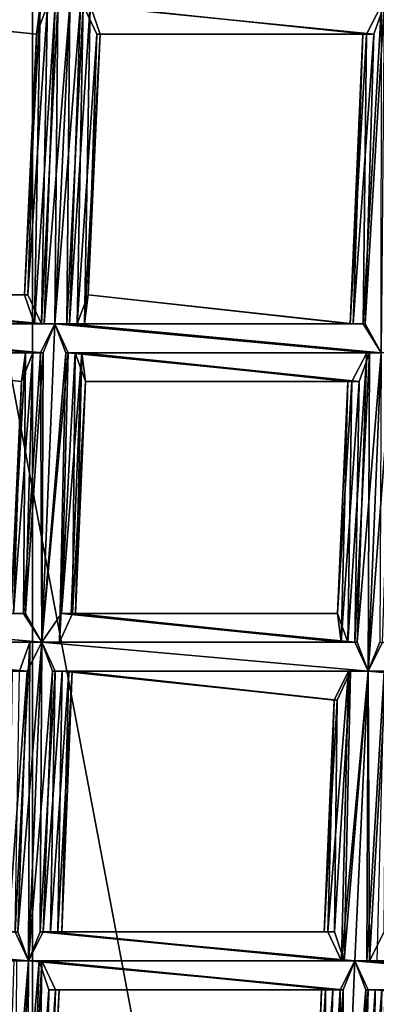
# Model space of a CAD drawing. Extents: x -86 to 86, y 10825 to 11091.
# Drawn here: x 3 to 5, y 11078 to 11082 of the extents above; entities that cross this region are included whole.
import ezdxf

# ---------------------------------------------------------------- set-up
doc = ezdxf.new("R2010")
doc.units = 0
doc.header["$MEASUREMENT"] = 0

msp = doc.modelspace()

# ---------------------------------------------------------------- linework, layer by layer
for points in [[(-1.1289, 11067.799805, 150.011993), (-1.1289, 11089.299805, 150.011993), (3.3374, 11068.299805, 150.011993)], [(-1.1289, 11089.299805, 150.011993), (3.3374, 11088.799805, 150.011993), (3.3374, 11068.299805, 150.011993)], [(-1.1289, 11089.299805, 150.511993), (-1.1289, 11067.799805, 150.511993), (3.3374, 11088.799805, 150.511993)], [(-1.1289, 11067.799805, 150.511993), (3.3374, 11068.299805, 150.511993), (3.3374, 11088.799805, 150.511993)], [(3.3374, 11088.799805, 150.011993), (7.2266, 11086.599609, 150.011993), (3.3374, 11068.299805, 150.011993)], [(3.3374, 11088.799805, 150.511993), (7.2266, 11070.5, 150.511993), (7.2266, 11086.599609, 150.511993)], [(3.3374, 11068.299805, 150.511993), (7.2266, 11070.5, 150.511993), (3.3374, 11088.799805, 150.511993)], [(-9.045, 11086.5, 150.511993), (8.4112, 11087.099609, 150.511993), (-0.0004, 11066.599609, 150.511993)], [(8.4112, 11087.099609, 150.511993), (11.1123, 11083.099609, 150.511993), (-0.0004, 11066.599609, 150.511993)], [(3.3374, 11068.299805, 150.011993), (7.2266, 11086.599609, 150.011993), (7.2266, 11070.5, 150.011993)], [(2.6421, 11083.700195, 201.779999), (1.6543, 11076.799805, 211.362), (4.0233, 11076.400391, 210.970001)], [(7.0616, 11082, 200.785995), (2.6421, 11083.700195, 201.779999), (4.0233, 11076.400391, 210.970001)], [(11.1123, 11083.099609, 150.511993), (4.7547, 11067.599609, 150.511993), (-0.0004, 11066.599609, 150.511993)], [(7.0616, 11082, 200.785995), (4.0233, 11076.400391, 210.970001), (6.2266, 11075.700195, 210.207001)], [(3.3511, 11081.599609, 132.173996), (2.3805, 11081.700195, 132.218994), (2.3684, 11081.700195, 132.139999)], [(3.3899, 11081.700195, 132.110992), (3.3511, 11081.599609, 132.173996), (2.3684, 11081.700195, 132.139999)], [(3.3511, 11081.599609, 132.173996), (3.3644, 11081.700195, 132.253006), (2.3805, 11081.700195, 132.218994)], [(3.3095, 11080.700195, 132.212006), (3.3644, 11081.700195, 132.253006), (3.3511, 11081.599609, 132.173996)], [(3.3095, 11080.700195, 132.212006), (3.345, 11080.599609, 132.274994), (3.3644, 11081.700195, 132.253006)], [(3.3217, 11080.700195, 132.134003), (3.3511, 11081.599609, 132.173996), (3.3899, 11081.700195, 132.110992)], [(3.3691, 11080.599609, 132.087997), (3.3217, 11080.700195, 132.134003), (3.3899, 11081.700195, 132.110992)], [(3.345, 11080.599609, 132.274994), (3.4161, 11081.700195, 132.298996), (3.3644, 11081.700195, 132.253006)], [(3.345, 11080.599609, 132.274994), (3.3779, 11080.599609, 132.294998), (3.4161, 11081.700195, 132.298996)], [(3.3691, 11080.599609, 132.087997), (3.3899, 11081.700195, 132.110992), (3.4257, 11081.700195, 132.091003)], [(3.4153, 11080.599609, 132.076004), (3.3691, 11080.599609, 132.087997), (3.4257, 11081.700195, 132.091003)], [(3.3779, 11080.599609, 132.294998), (3.4663, 11081.700195, 132.309998), (3.4161, 11081.700195, 132.298996)], [(3.3779, 11080.599609, 132.294998), (3.4152, 11080.599609, 132.302002), (3.4663, 11081.700195, 132.309998)], [(3.4152, 11080.599609, 132.302002), (3.5038, 11081.700195, 132.302994), (3.4663, 11081.700195, 132.309998)], [(3.4152, 11080.599609, 132.302002), (3.4654, 11080.599609, 132.292007), (3.5038, 11081.700195, 132.302994)], [(3.4561, 11080.599609, 132.084), (3.4153, 11080.599609, 132.076004), (3.4664, 11081.700195, 132.084)], [(3.4153, 11080.599609, 132.076004), (3.4257, 11081.700195, 132.091003), (3.4664, 11081.700195, 132.084)], [(3.4561, 11080.599609, 132.084), (3.4664, 11081.700195, 132.084), (3.5125, 11081.700195, 132.095001)], [(3.4917, 11080.599609, 132.104004), (3.4561, 11080.599609, 132.084), (3.5125, 11081.700195, 132.095001)], [(3.4654, 11080.599609, 132.292007), (3.5365, 11081.700195, 132.281998), (3.5038, 11081.700195, 132.302994)], [(3.4654, 11080.599609, 132.292007), (3.5171, 11080.599609, 132.246002), (3.5365, 11081.700195, 132.281998)], [(3.4917, 11080.599609, 132.104004), (3.5125, 11081.700195, 132.095001), (3.5599, 11081.599609, 132.139999)], [(4.5187, 11081.599609, 132.110992), (3.5599, 11081.599609, 132.139999), (3.5125, 11081.700195, 132.095001)], [(4.5545, 11081.700195, 132.091003), (4.5187, 11081.599609, 132.110992), (3.5125, 11081.700195, 132.095001)], [(3.5171, 11080.599609, 132.246002), (3.5721, 11081.599609, 132.218994), (3.5365, 11081.700195, 132.281998)], [(4.4932, 11081.599609, 132.253006), (3.5365, 11081.700195, 132.281998), (3.5721, 11081.599609, 132.218994)], [(4.4932, 11081.599609, 132.253006), (4.5449, 11081.700195, 132.298996), (3.5365, 11081.700195, 132.281998)], [(4.4813, 11080.599609, 132.281006), (4.5449, 11081.700195, 132.298996), (4.4932, 11081.599609, 132.253006)], [(4.4813, 11080.599609, 132.281006), (4.544, 11080.5, 132.302002), (4.5449, 11081.700195, 132.298996)], [(4.4879, 11080.599609, 132.093002), (4.5187, 11081.599609, 132.110992), (4.5545, 11081.700195, 132.091003)], [(4.5441, 11080.5, 132.076004), (4.4879, 11080.599609, 132.093002), (4.5545, 11081.700195, 132.091003)], [(3.3217, 11080.700195, 132.134003), (3.3095, 11080.700195, 132.212006), (3.3511, 11081.599609, 132.173996)], [(3.5305, 11080.700195, 132.167999), (3.4917, 11080.599609, 132.104004), (3.5599, 11081.599609, 132.139999)], [(3.5171, 11080.599609, 132.246002), (3.5305, 11080.700195, 132.167999), (3.5721, 11081.599609, 132.218994)], [(3.5305, 11080.700195, 132.167999), (3.5599, 11081.599609, 132.139999), (3.5721, 11081.599609, 132.218994)], [(4.4799, 11081.599609, 132.173996), (3.5721, 11081.599609, 132.218994), (3.5599, 11081.599609, 132.139999)], [(4.5187, 11081.599609, 132.110992), (4.4799, 11081.599609, 132.173996), (3.5599, 11081.599609, 132.139999)], [(4.4799, 11081.599609, 132.173996), (4.4932, 11081.599609, 132.253006), (3.5721, 11081.599609, 132.218994)], [(4.4367, 11080.599609, 132.201004), (4.4932, 11081.599609, 132.253006), (4.4799, 11081.599609, 132.173996)], [(4.4367, 11080.599609, 132.201004), (4.4813, 11080.599609, 132.281006), (4.4932, 11081.599609, 132.253006)], [(4.4464, 11080.599609, 132.141998), (4.4367, 11080.599609, 132.201004), (4.4799, 11081.599609, 132.173996)], [(4.4464, 11080.599609, 132.141998), (4.4799, 11081.599609, 132.173996), (4.5187, 11081.599609, 132.110992)], [(4.4879, 11080.599609, 132.093002), (4.4464, 11080.599609, 132.141998), (4.5187, 11081.599609, 132.110992)], [(3.3779, 11080.599609, 132.294998), (2.2739, 11080.700195, 132.292007), (2.2237, 11080.599609, 132.302002)], [(3.3691, 11080.599609, 132.087997), (2.2646, 11080.599609, 132.084), (2.3002, 11080.700195, 132.104004)], [(3.345, 11080.599609, 132.274994), (2.3256, 11080.700195, 132.246002), (2.2739, 11080.700195, 132.292007)], [(3.3779, 11080.599609, 132.294998), (3.345, 11080.599609, 132.274994), (2.2739, 11080.700195, 132.292007)], [(3.3217, 11080.700195, 132.134003), (2.3002, 11080.700195, 132.104004), (2.3389, 11080.700195, 132.167999)], [(3.3217, 11080.700195, 132.134003), (3.3691, 11080.599609, 132.087997), (2.3002, 11080.700195, 132.104004)], [(3.3095, 11080.700195, 132.212006), (2.3389, 11080.700195, 132.167999), (2.3256, 11080.700195, 132.246002)], [(3.345, 11080.599609, 132.274994), (3.3095, 11080.700195, 132.212006), (2.3256, 11080.700195, 132.246002)], [(3.3095, 11080.700195, 132.212006), (3.3217, 11080.700195, 132.134003), (2.3389, 11080.700195, 132.167999)], [(4.4464, 11080.599609, 132.141998), (3.4917, 11080.599609, 132.104004), (3.5305, 11080.700195, 132.167999)], [(4.4367, 11080.599609, 132.201004), (3.5305, 11080.700195, 132.167999), (3.5171, 11080.599609, 132.246002)], [(4.4367, 11080.599609, 132.201004), (4.4464, 11080.599609, 132.141998), (3.5305, 11080.700195, 132.167999)], [(3.4152, 11080.599609, 132.302002), (2.2237, 11080.599609, 132.302002), (2.2612, 11080.599609, 132.294998)], [(3.3746, 11080.5, 132.082993), (2.2698, 11080.599609, 132.087006), (2.2237, 11080.599609, 132.076004)], [(3.4153, 11080.599609, 132.076004), (2.2237, 11080.599609, 132.076004), (2.2646, 11080.599609, 132.084)], [(3.4153, 11080.599609, 132.076004), (3.3746, 11080.5, 132.082993), (2.2237, 11080.599609, 132.076004)], [(3.4152, 11080.599609, 132.302002), (3.3779, 11080.599609, 132.294998), (2.2237, 11080.599609, 132.302002)], [(3.365, 11080.5, 132.291), (2.2612, 11080.599609, 132.294998), (2.2939, 11080.5, 132.274002)], [(3.365, 11080.5, 132.291), (3.4152, 11080.599609, 132.302002), (2.2612, 11080.599609, 132.294998)], [(3.3691, 11080.599609, 132.087997), (3.4153, 11080.599609, 132.076004), (2.2646, 11080.599609, 132.084)], [(3.3388, 11080.5, 132.102997), (2.3173, 11080.5, 132.132004), (2.2698, 11080.599609, 132.087006)], [(3.3746, 11080.5, 132.082993), (3.3388, 11080.5, 132.102997), (2.2698, 11080.599609, 132.087006)], [(3.3695, 11079.5, 132.294998), (3.4152, 11080.599609, 132.302002), (3.365, 11080.5, 132.291)], [(3.3695, 11079.5, 132.069), (3.4153, 11080.599609, 132.076004), (3.4614, 11080.5, 132.087006)], [(3.3695, 11079.5, 132.294998), (3.4527, 11080.5, 132.294998), (3.4152, 11080.599609, 132.302002)], [(3.3695, 11079.5, 132.069), (3.3746, 11080.5, 132.082993), (3.4153, 11080.599609, 132.076004)], [(4.544, 11080.5, 132.302002), (3.4654, 11080.599609, 132.292007), (3.4152, 11080.599609, 132.302002)], [(4.544, 11080.5, 132.302002), (3.4152, 11080.599609, 132.302002), (3.4527, 11080.5, 132.294998)], [(4.5441, 11080.5, 132.076004), (3.4153, 11080.599609, 132.076004), (3.4561, 11080.599609, 132.084)], [(4.5034, 11080.5, 132.082993), (3.4614, 11080.5, 132.087006), (3.4153, 11080.599609, 132.076004)], [(4.5441, 11080.5, 132.076004), (4.5034, 11080.5, 132.082993), (3.4153, 11080.599609, 132.076004)], [(4.4879, 11080.599609, 132.093002), (3.4561, 11080.599609, 132.084), (3.4917, 11080.599609, 132.104004)], [(4.4879, 11080.599609, 132.093002), (4.5441, 11080.5, 132.076004), (3.4561, 11080.599609, 132.084)], [(4.4813, 11080.599609, 132.281006), (3.5171, 11080.599609, 132.246002), (3.4654, 11080.599609, 132.292007)], [(4.544, 11080.5, 132.302002), (4.4813, 11080.599609, 132.281006), (3.4654, 11080.599609, 132.292007)], [(4.4464, 11080.599609, 132.141998), (4.4879, 11080.599609, 132.093002), (3.4917, 11080.599609, 132.104004)], [(4.4813, 11080.599609, 132.281006), (4.4367, 11080.599609, 132.201004), (3.5171, 11080.599609, 132.246002)], [(3.3133, 11080.5, 132.244995), (2.2939, 11080.5, 132.274002), (2.3294, 11080.5, 132.210999)], [(3.3133, 11080.5, 132.244995), (3.365, 11080.5, 132.291), (2.2939, 11080.5, 132.274002)], [(3.3, 11080.400391, 132.166), (2.3294, 11080.5, 132.210999), (2.3173, 11080.5, 132.132004)], [(3.3388, 11080.5, 132.102997), (3.3, 11080.400391, 132.166), (2.3173, 11080.5, 132.132004)], [(3.3, 11080.400391, 132.166), (3.3133, 11080.5, 132.244995), (2.3294, 11080.5, 132.210999)], [(3.2621, 11079.599609, 132.194), (3.3133, 11080.5, 132.244995), (3.3, 11080.400391, 132.166)], [(3.2621, 11079.599609, 132.194), (3.3068, 11079.599609, 132.274002), (3.3133, 11080.5, 132.244995)], [(3.2719, 11079.599609, 132.134995), (3.3, 11080.400391, 132.166), (3.3388, 11080.5, 132.102997)], [(3.3134, 11079.599609, 132.085999), (3.2719, 11079.599609, 132.134995), (3.3388, 11080.5, 132.102997)], [(3.3068, 11079.599609, 132.274002), (3.365, 11080.5, 132.291), (3.3133, 11080.5, 132.244995)], [(3.3068, 11079.599609, 132.274002), (3.3695, 11079.5, 132.294998), (3.365, 11080.5, 132.291)], [(3.3134, 11079.599609, 132.085999), (3.3388, 11080.5, 132.102997), (3.3746, 11080.5, 132.082993)], [(3.3695, 11079.5, 132.069), (3.3134, 11079.599609, 132.085999), (3.3746, 11080.5, 132.082993)], [(3.4378, 11079.599609, 132.091003), (3.3695, 11079.5, 132.069), (3.4614, 11080.5, 132.087006)], [(3.3695, 11079.5, 132.294998), (3.4306, 11079.5, 132.279007), (3.4527, 11080.5, 132.294998)], [(3.4306, 11079.5, 132.279007), (3.4854, 11080.5, 132.274002), (3.4527, 11080.5, 132.294998)], [(3.4306, 11079.5, 132.279007), (3.4759, 11079.599609, 132.231003), (3.4854, 11080.5, 132.274002)], [(3.4378, 11079.599609, 132.091003), (3.4614, 11080.5, 132.087006), (3.5088, 11080.5, 132.132004)], [(3.4713, 11079.599609, 132.126007), (3.4378, 11079.599609, 132.091003), (3.5088, 11080.5, 132.132004)], [(4.4938, 11080.5, 132.291), (3.4527, 11080.5, 132.294998), (3.4854, 11080.5, 132.274002)], [(4.4938, 11080.5, 132.291), (4.544, 11080.5, 132.302002), (3.4527, 11080.5, 132.294998)], [(4.4676, 11080.400391, 132.102997), (3.5088, 11080.5, 132.132004), (3.4614, 11080.5, 132.087006)], [(4.5034, 11080.5, 132.082993), (4.4676, 11080.400391, 132.102997), (3.4614, 11080.5, 132.087006)], [(3.4865, 11079.599609, 132.171997), (3.4713, 11079.599609, 132.126007), (3.5088, 11080.5, 132.132004)], [(3.4759, 11079.599609, 132.231003), (3.521, 11080.400391, 132.210999), (3.4854, 11080.5, 132.274002)], [(4.4421, 11080.400391, 132.244995), (3.4854, 11080.5, 132.274002), (3.521, 11080.400391, 132.210999)], [(4.4421, 11080.400391, 132.244995), (4.4938, 11080.5, 132.291), (3.4854, 11080.5, 132.274002)], [(3.4865, 11079.599609, 132.171997), (3.5088, 11080.5, 132.132004), (3.521, 11080.400391, 132.210999)], [(4.4288, 11080.400391, 132.166), (3.521, 11080.400391, 132.210999), (3.5088, 11080.5, 132.132004)], [(4.4676, 11080.400391, 132.102997), (4.4288, 11080.400391, 132.166), (3.5088, 11080.5, 132.132004)], [(4.4281, 11079.5, 132.268005), (4.4938, 11080.5, 132.291), (4.4421, 11080.400391, 132.244995)], [(4.4281, 11079.5, 132.268005), (4.461, 11079.5, 132.287994), (4.4938, 11080.5, 132.291)], [(4.4522, 11079.5, 132.080002), (4.4676, 11080.400391, 132.102997), (4.5034, 11080.5, 132.082993)], [(4.4983, 11079.400391, 132.069), (4.4522, 11079.5, 132.080002), (4.5034, 11080.5, 132.082993)], [(4.461, 11079.5, 132.287994), (4.4983, 11079.400391, 132.294998), (4.544, 11080.5, 132.302002)], [(4.461, 11079.5, 132.287994), (4.544, 11080.5, 132.302002), (4.4938, 11080.5, 132.291)], [(4.4983, 11079.400391, 132.069), (4.5034, 11080.5, 132.082993), (4.5441, 11080.5, 132.076004)], [(4.5392, 11079.5, 132.076996), (4.4983, 11079.400391, 132.069), (4.5441, 11080.5, 132.076004)], [(4.4983, 11079.400391, 132.294998), (4.5815, 11080.5, 132.294998), (4.544, 11080.5, 132.302002)], [(4.4983, 11079.400391, 132.294998), (4.5485, 11079.5, 132.283997), (4.5815, 11080.5, 132.294998)], [(3.2719, 11079.599609, 132.134995), (3.2621, 11079.599609, 132.194), (3.3, 11080.400391, 132.166)], [(3.4759, 11079.599609, 132.231003), (3.4865, 11079.599609, 132.171997), (3.521, 11080.400391, 132.210999)], [(4.4288, 11080.400391, 132.166), (4.4421, 11080.400391, 132.244995), (3.521, 11080.400391, 132.210999)], [(4.3926, 11079.599609, 132.205002), (4.4421, 11080.400391, 132.244995), (4.4288, 11080.400391, 132.166)], [(4.3926, 11079.599609, 132.205002), (4.4281, 11079.5, 132.268005), (4.4421, 11080.400391, 132.244995)], [(4.4048, 11079.5, 132.126999), (4.3926, 11079.599609, 132.205002), (4.4288, 11080.400391, 132.166)], [(4.4048, 11079.5, 132.126999), (4.4288, 11080.400391, 132.166), (4.4676, 11080.400391, 132.102997)], [(4.4522, 11079.5, 132.080002), (4.4048, 11079.5, 132.126999), (4.4676, 11080.400391, 132.102997)], [(3.3695, 11079.5, 132.294998), (2.2282, 11079.599609, 132.283997), (2.1779, 11079.5, 132.294998)], [(3.3695, 11079.5, 132.069), (2.178, 11079.5, 132.069), (2.2188, 11079.599609, 132.076996)], [(3.3134, 11079.599609, 132.085999), (2.2188, 11079.599609, 132.076996), (2.2545, 11079.599609, 132.097)], [(3.3134, 11079.599609, 132.085999), (3.3695, 11079.5, 132.069), (2.2188, 11079.599609, 132.076996)], [(3.3068, 11079.599609, 132.274002), (2.2799, 11079.599609, 132.238998), (2.2282, 11079.599609, 132.283997)], [(3.3695, 11079.5, 132.294998), (3.3068, 11079.599609, 132.274002), (2.2282, 11079.599609, 132.283997)], [(3.2719, 11079.599609, 132.134995), (3.3134, 11079.599609, 132.085999), (2.2545, 11079.599609, 132.097)], [(3.3068, 11079.599609, 132.274002), (3.2621, 11079.599609, 132.194), (2.2799, 11079.599609, 132.238998)], [(4.4522, 11079.5, 132.080002), (3.3695, 11079.5, 132.069), (3.4378, 11079.599609, 132.091003)], [(4.4281, 11079.5, 132.268005), (3.4759, 11079.599609, 132.231003), (3.4306, 11079.5, 132.279007)], [(4.4048, 11079.5, 132.126999), (3.4378, 11079.599609, 132.091003), (3.4713, 11079.599609, 132.126007)], [(4.4048, 11079.5, 132.126999), (4.4522, 11079.5, 132.080002), (3.4378, 11079.599609, 132.091003)], [(4.4048, 11079.5, 132.126999), (3.4713, 11079.599609, 132.126007), (3.4865, 11079.599609, 132.171997)], [(4.3926, 11079.599609, 132.205002), (3.4865, 11079.599609, 132.171997), (3.4759, 11079.599609, 132.231003)], [(4.4281, 11079.5, 132.268005), (4.3926, 11079.599609, 132.205002), (3.4759, 11079.599609, 132.231003)], [(4.3926, 11079.599609, 132.205002), (4.4048, 11079.5, 132.126999), (3.4865, 11079.599609, 132.171997)], [(3.3192, 11079.400391, 132.283997), (3.3695, 11079.5, 132.294998), (2.1779, 11079.5, 132.294998)], [(3.3192, 11079.400391, 132.283997), (2.1779, 11079.5, 132.294998), (2.2406, 11079.5, 132.274002)], [(3.3289, 11079.5, 132.076004), (2.2341, 11079.5, 132.085007), (2.178, 11079.5, 132.069)], [(3.3695, 11079.5, 132.069), (3.3289, 11079.5, 132.076004), (2.178, 11079.5, 132.069)], [(3.3289, 11079.5, 132.076004), (3.293, 11079.400391, 132.095993), (2.2341, 11079.5, 132.085007)], [(3.2675, 11079.400391, 132.238007), (3.3192, 11079.400391, 132.283997), (2.2406, 11079.5, 132.274002)], [(3.2777, 11078.5, 132.072998), (3.293, 11079.400391, 132.095993), (3.3289, 11079.5, 132.076004)], [(3.3238, 11078.400391, 132.061996), (3.2777, 11078.5, 132.072998), (3.3289, 11079.5, 132.076004)], [(3.2864, 11078.5, 132.281006), (3.3237, 11078.400391, 132.287994), (3.3695, 11079.5, 132.294998)], [(3.2864, 11078.5, 132.281006), (3.3695, 11079.5, 132.294998), (3.3192, 11079.400391, 132.283997)], [(3.3237, 11078.400391, 132.287994), (3.4069, 11079.400391, 132.287994), (3.3695, 11079.5, 132.294998)], [(3.3238, 11078.400391, 132.061996), (3.3289, 11079.5, 132.076004), (3.3695, 11079.5, 132.069)], [(3.3646, 11078.5, 132.070007), (3.3238, 11078.400391, 132.061996), (3.3695, 11079.5, 132.069)], [(3.3646, 11078.5, 132.070007), (3.3695, 11079.5, 132.069), (3.4156, 11079.400391, 132.080002)], [(4.4522, 11079.5, 132.080002), (4.4983, 11079.400391, 132.069), (3.3695, 11079.5, 132.069)], [(4.461, 11079.5, 132.287994), (3.4306, 11079.5, 132.279007), (3.3695, 11079.5, 132.294998)], [(4.4983, 11079.400391, 132.294998), (3.3695, 11079.5, 132.294998), (3.4069, 11079.400391, 132.287994)], [(4.4983, 11079.400391, 132.294998), (4.461, 11079.5, 132.287994), (3.3695, 11079.5, 132.294998)], [(4.4983, 11079.400391, 132.069), (3.4156, 11079.400391, 132.080002), (3.3695, 11079.5, 132.069)], [(4.461, 11079.5, 132.287994), (4.4281, 11079.5, 132.268005), (3.4306, 11079.5, 132.279007)], [(5.6899, 11079.400391, 132.069), (4.4983, 11079.400391, 132.069), (4.5392, 11079.5, 132.076996)], [(5.6898, 11079.400391, 132.294998), (4.5485, 11079.5, 132.283997), (4.4983, 11079.400391, 132.294998)], [(3.2535, 11078.5, 132.261002), (3.3192, 11079.400391, 132.283997), (3.2675, 11079.400391, 132.238007)], [(3.2535, 11078.5, 132.261002), (3.2864, 11078.5, 132.281006), (3.3192, 11079.400391, 132.283997)], [(3.3237, 11078.400391, 132.287994), (3.374, 11078.5, 132.276993), (3.4069, 11079.400391, 132.287994)], [(3.4003, 11078.5, 132.089996), (3.3646, 11078.5, 132.070007), (3.4156, 11079.400391, 132.080002)], [(3.374, 11078.5, 132.276993), (3.4397, 11079.400391, 132.266998), (3.4069, 11079.400391, 132.287994)], [(3.374, 11078.5, 132.276993), (3.4257, 11078.5, 132.231995), (3.4397, 11079.400391, 132.266998)], [(3.4003, 11078.5, 132.089996), (3.4156, 11079.400391, 132.080002), (3.4631, 11079.400391, 132.125)], [(3.439, 11078.5, 132.153), (3.4003, 11078.5, 132.089996), (3.4631, 11079.400391, 132.125)], [(4.4371, 11079.400391, 132.278), (3.4069, 11079.400391, 132.287994), (3.4397, 11079.400391, 132.266998)], [(4.4371, 11079.400391, 132.278), (4.4983, 11079.400391, 132.294998), (3.4069, 11079.400391, 132.287994)], [(4.43, 11079.400391, 132.089996), (3.4631, 11079.400391, 132.125), (3.4156, 11079.400391, 132.080002)], [(4.4983, 11079.400391, 132.069), (4.43, 11079.400391, 132.089996), (3.4156, 11079.400391, 132.080002)], [(3.4257, 11078.5, 132.231995), (3.4752, 11079.400391, 132.203995), (3.4397, 11079.400391, 132.266998)], [(3.4257, 11078.5, 132.231995), (3.439, 11078.5, 132.153), (3.4752, 11079.400391, 132.203995)], [(3.439, 11078.5, 132.153), (3.4631, 11079.400391, 132.125), (3.4752, 11079.400391, 132.203995)], [(4.3919, 11079.299805, 132.229004), (3.4397, 11079.400391, 132.266998), (3.4752, 11079.400391, 132.203995)], [(4.3919, 11079.299805, 132.229004), (4.4371, 11079.400391, 132.278), (3.4397, 11079.400391, 132.266998)], [(4.3813, 11079.299805, 132.171005), (3.4752, 11079.400391, 132.203995), (3.4631, 11079.400391, 132.125)], [(4.43, 11079.400391, 132.089996), (4.3813, 11079.299805, 132.171005), (3.4631, 11079.400391, 132.125)], [(4.3813, 11079.299805, 132.171005), (4.3919, 11079.299805, 132.229004), (3.4752, 11079.400391, 132.203995)], [(4.359, 11078.5, 132.119003), (4.3813, 11079.299805, 132.171005), (4.43, 11079.400391, 132.089996)], [(4.4065, 11078.400391, 132.072998), (4.359, 11078.5, 132.119003), (4.43, 11079.400391, 132.089996)], [(4.3824, 11078.5, 132.261002), (4.4371, 11079.400391, 132.278), (4.3919, 11079.299805, 132.229004)], [(4.3824, 11078.5, 132.261002), (4.4152, 11078.400391, 132.281006), (4.4371, 11079.400391, 132.278)], [(4.4065, 11078.400391, 132.072998), (4.43, 11079.400391, 132.089996), (4.4983, 11079.400391, 132.069)], [(4.4526, 11078.400391, 132.061996), (4.4065, 11078.400391, 132.072998), (4.4983, 11079.400391, 132.069)], [(4.4152, 11078.400391, 132.281006), (4.4983, 11079.400391, 132.294998), (4.4371, 11079.400391, 132.278)], [(4.4152, 11078.400391, 132.281006), (4.4525, 11078.400391, 132.287994), (4.4983, 11079.400391, 132.294998)], [(4.4525, 11078.400391, 132.287994), (4.5028, 11078.400391, 132.276993), (4.4983, 11079.400391, 132.294998)], [(4.4935, 11078.400391, 132.070007), (4.4526, 11078.400391, 132.061996), (4.4983, 11079.400391, 132.069)], [(4.4935, 11078.400391, 132.070007), (4.4983, 11079.400391, 132.069), (4.5545, 11079.400391, 132.085007)], [(4.5291, 11078.400391, 132.089996), (4.4935, 11078.400391, 132.070007), (4.5545, 11079.400391, 132.085007)], [(5.6396, 11079.299805, 132.283997), (5.6898, 11079.400391, 132.294998), (4.4983, 11079.400391, 132.294998)], [(5.6396, 11079.299805, 132.283997), (4.4983, 11079.400391, 132.294998), (4.561, 11079.400391, 132.274002)], [(5.6492, 11079.400391, 132.076004), (4.5545, 11079.400391, 132.085007), (4.4983, 11079.400391, 132.069)], [(5.6899, 11079.400391, 132.069), (5.6492, 11079.400391, 132.076004), (4.4983, 11079.400391, 132.069)], [(4.5028, 11078.400391, 132.276993), (4.561, 11079.400391, 132.274002), (4.4983, 11079.400391, 132.294998)], [(4.5028, 11078.400391, 132.276993), (4.5545, 11078.5, 132.231995), (4.561, 11079.400391, 132.274002)], [(4.3468, 11078.5, 132.197998), (4.3919, 11079.299805, 132.229004), (4.3813, 11079.299805, 132.171005)], [(4.3468, 11078.5, 132.197998), (4.3824, 11078.5, 132.261002), (4.3919, 11079.299805, 132.229004)], [(4.359, 11078.5, 132.119003), (4.3468, 11078.5, 132.197998), (4.3813, 11079.299805, 132.171005)], [(2.1322, 11078.5, 132.287994), (3.3237, 11078.400391, 132.287994), (3.2864, 11078.5, 132.281006)], [(2.1322, 11078.5, 132.287994), (2.1697, 11078.400391, 132.279999), (3.3237, 11078.400391, 132.287994)], [(2.1323, 11078.5, 132.061996), (3.2777, 11078.5, 132.072998), (3.3238, 11078.400391, 132.061996)], [(2.1323, 11078.5, 132.061996), (3.3238, 11078.400391, 132.061996), (3.2831, 11078.400391, 132.069)], [(3.374, 11078.5, 132.276993), (3.3237, 11078.400391, 132.287994), (4.4152, 11078.400391, 132.281006)], [(3.3238, 11078.400391, 132.061996), (3.3646, 11078.5, 132.070007), (4.4526, 11078.400391, 132.061996)], [(3.3646, 11078.5, 132.070007), (4.4065, 11078.400391, 132.072998), (4.4526, 11078.400391, 132.061996)], [(3.3646, 11078.5, 132.070007), (3.4003, 11078.5, 132.089996), (4.4065, 11078.400391, 132.072998)], [(3.374, 11078.5, 132.276993), (4.4152, 11078.400391, 132.281006), (4.3824, 11078.5, 132.261002)], [(3.4257, 11078.5, 132.231995), (3.374, 11078.5, 132.276993), (4.3824, 11078.5, 132.261002)], [(3.4003, 11078.5, 132.089996), (4.359, 11078.5, 132.119003), (4.4065, 11078.400391, 132.072998)], [(3.4003, 11078.5, 132.089996), (3.439, 11078.5, 132.153), (4.359, 11078.5, 132.119003)], [(3.4257, 11078.5, 132.231995), (4.3824, 11078.5, 132.261002), (4.3468, 11078.5, 132.197998)], [(3.439, 11078.5, 132.153), (3.4257, 11078.5, 132.231995), (4.3468, 11078.5, 132.197998)], [(3.439, 11078.5, 132.153), (4.3468, 11078.5, 132.197998), (4.359, 11078.5, 132.119003)], [(4.5545, 11078.5, 132.231995), (4.5028, 11078.400391, 132.276993), (5.5814, 11078.400391, 132.266998)], [(2.1697, 11078.400391, 132.279999), (3.2735, 11078.400391, 132.276993), (3.3237, 11078.400391, 132.287994)], [(3.2407, 11077.400391, 132.274002), (3.278, 11077.400391, 132.281006), (3.3237, 11078.400391, 132.287994)], [(3.2407, 11077.400391, 132.274002), (3.3237, 11078.400391, 132.287994), (3.2735, 11078.400391, 132.276993)], [(3.278, 11077.400391, 132.054993), (3.2831, 11078.400391, 132.069), (3.3238, 11078.400391, 132.061996)], [(3.3189, 11077.400391, 132.061996), (3.278, 11077.400391, 132.054993), (3.3238, 11078.400391, 132.061996)], [(3.278, 11077.400391, 132.281006), (3.3612, 11078.400391, 132.279999), (3.3237, 11078.400391, 132.287994)], [(3.278, 11077.400391, 132.281006), (3.3282, 11077.400391, 132.270004), (3.3612, 11078.400391, 132.279999)], [(3.3189, 11077.400391, 132.061996), (3.3238, 11078.400391, 132.061996), (3.3699, 11078.400391, 132.072998)], [(3.3545, 11077.400391, 132.082993), (3.3189, 11077.400391, 132.061996), (3.3699, 11078.400391, 132.072998)], [(3.3237, 11078.400391, 132.287994), (4.4525, 11078.400391, 132.287994), (4.4152, 11078.400391, 132.281006)], [(3.3237, 11078.400391, 132.287994), (3.3612, 11078.400391, 132.279999), (4.4525, 11078.400391, 132.287994)], [(3.3238, 11078.400391, 132.061996), (4.4526, 11078.400391, 132.061996), (4.4119, 11078.299805, 132.069)], [(3.3699, 11078.400391, 132.072998), (3.3238, 11078.400391, 132.061996), (4.4119, 11078.299805, 132.069)], [(3.3282, 11077.400391, 132.270004), (3.3939, 11078.299805, 132.259995), (3.3612, 11078.400391, 132.279999)], [(3.3545, 11077.400391, 132.082993), (3.3699, 11078.400391, 132.072998), (3.4173, 11078.299805, 132.117996)], [(3.3612, 11078.400391, 132.279999), (4.4023, 11078.299805, 132.276993), (4.4525, 11078.400391, 132.287994)], [(3.3612, 11078.400391, 132.279999), (3.3939, 11078.299805, 132.259995), (4.4023, 11078.299805, 132.276993)], [(3.3699, 11078.400391, 132.072998), (4.4119, 11078.299805, 132.069), (4.3761, 11078.299805, 132.089005)], [(3.4173, 11078.299805, 132.117996), (3.3699, 11078.400391, 132.072998), (4.3761, 11078.299805, 132.089005)], [(4.4068, 11077.299805, 132.281006), (4.4525, 11078.400391, 132.287994), (4.4023, 11078.299805, 132.276993)], [(4.4068, 11077.299805, 132.281006), (4.49, 11078.299805, 132.279999), (4.4525, 11078.400391, 132.287994)], [(4.4069, 11077.299805, 132.054993), (4.4119, 11078.299805, 132.069), (4.4526, 11078.400391, 132.061996)], [(4.4069, 11077.299805, 132.054993), (4.4526, 11078.400391, 132.061996), (4.4987, 11078.299805, 132.072998)], [(4.4525, 11078.400391, 132.287994), (4.49, 11078.299805, 132.279999), (5.6441, 11078.299805, 132.287994)], [(4.5028, 11078.400391, 132.276993), (4.4525, 11078.400391, 132.287994), (5.6441, 11078.299805, 132.287994)], [(4.4526, 11078.400391, 132.061996), (5.6441, 11078.299805, 132.061996), (5.6035, 11078.299805, 132.069)], [(4.4987, 11078.299805, 132.072998), (4.4526, 11078.400391, 132.061996), (5.6035, 11078.299805, 132.069)], [(4.4526, 11078.400391, 132.061996), (4.4935, 11078.400391, 132.070007), (5.6441, 11078.299805, 132.061996)], [(4.4935, 11078.400391, 132.070007), (5.588, 11078.400391, 132.078995), (5.6441, 11078.299805, 132.061996)], [(4.4935, 11078.400391, 132.070007), (4.5291, 11078.400391, 132.089996), (5.588, 11078.400391, 132.078995)], [(4.5028, 11078.400391, 132.276993), (5.6441, 11078.299805, 132.287994), (5.5814, 11078.400391, 132.266998)], [(3.3282, 11077.400391, 132.270004), (3.3799, 11077.400391, 132.225006), (3.3939, 11078.299805, 132.259995)], [(3.3932, 11077.5, 132.145996), (3.3545, 11077.400391, 132.082993), (3.4173, 11078.299805, 132.117996)], [(3.3799, 11077.400391, 132.225006), (3.4295, 11078.299805, 132.197006), (3.3939, 11078.299805, 132.259995)], [(3.3799, 11077.400391, 132.225006), (3.3932, 11077.5, 132.145996), (3.4295, 11078.299805, 132.197006)], [(3.3932, 11077.5, 132.145996), (3.4173, 11078.299805, 132.117996), (3.4295, 11078.299805, 132.197006)], [(3.3939, 11078.299805, 132.259995), (4.3506, 11078.299805, 132.231003), (4.4023, 11078.299805, 132.276993)], [(3.3939, 11078.299805, 132.259995), (3.4295, 11078.299805, 132.197006), (4.3506, 11078.299805, 132.231003)], [(3.4173, 11078.299805, 132.117996), (4.3761, 11078.299805, 132.089005), (4.3374, 11078.299805, 132.151993)], [(3.4295, 11078.299805, 132.197006), (3.4173, 11078.299805, 132.117996), (4.3374, 11078.299805, 132.151993)], [(3.4295, 11078.299805, 132.197006), (4.3374, 11078.299805, 132.151993), (4.3506, 11078.299805, 132.231003)], [(4.2995, 11077.400391, 132.179001), (4.3506, 11078.299805, 132.231003), (4.3374, 11078.299805, 132.151993)], [(4.2995, 11077.400391, 132.179001), (4.3441, 11077.400391, 132.259995), (4.3506, 11078.299805, 132.231003)], [(4.3092, 11077.400391, 132.121002), (4.2995, 11077.400391, 132.179001), (4.3374, 11078.299805, 132.151993)], [(4.3092, 11077.400391, 132.121002), (4.3374, 11078.299805, 132.151993), (4.3761, 11078.299805, 132.089005)], [(4.3507, 11077.400391, 132.072006), (4.3092, 11077.400391, 132.121002), (4.3761, 11078.299805, 132.089005)], [(4.3441, 11077.400391, 132.259995), (4.4023, 11078.299805, 132.276993), (4.3506, 11078.299805, 132.231003)], [(4.3441, 11077.400391, 132.259995), (4.4068, 11077.299805, 132.281006), (4.4023, 11078.299805, 132.276993)], [(4.3507, 11077.400391, 132.072006), (4.3761, 11078.299805, 132.089005), (4.4119, 11078.299805, 132.069)], [(4.4069, 11077.299805, 132.054993), (4.3507, 11077.400391, 132.072006), (4.4119, 11078.299805, 132.069)], [(4.4068, 11077.299805, 132.281006), (4.468, 11077.400391, 132.264999), (4.49, 11078.299805, 132.279999)], [(4.4752, 11077.400391, 132.076996), (4.4069, 11077.299805, 132.054993), (4.4987, 11078.299805, 132.072998)], [(4.468, 11077.400391, 132.264999), (4.5227, 11078.299805, 132.259995), (4.49, 11078.299805, 132.279999)], [(4.468, 11077.400391, 132.264999), (4.5132, 11077.400391, 132.216003), (4.5227, 11078.299805, 132.259995)], [(4.4752, 11077.400391, 132.076996), (4.4987, 11078.299805, 132.072998), (4.5461, 11078.299805, 132.117996)], [(4.5086, 11077.400391, 132.112), (4.4752, 11077.400391, 132.076996), (4.5461, 11078.299805, 132.117996)], [(4.49, 11078.299805, 132.279999), (5.5938, 11078.299805, 132.276993), (5.6441, 11078.299805, 132.287994)], [(4.49, 11078.299805, 132.279999), (4.5227, 11078.299805, 132.259995), (5.5938, 11078.299805, 132.276993)], [(4.4987, 11078.299805, 132.072998), (5.6035, 11078.299805, 132.069), (5.5676, 11078.299805, 132.089005)], [(4.5461, 11078.299805, 132.117996), (4.4987, 11078.299805, 132.072998), (5.5676, 11078.299805, 132.089005)], [(4.5238, 11077.400391, 132.158005), (4.5086, 11077.400391, 132.112), (4.5461, 11078.299805, 132.117996)], [(4.5132, 11077.400391, 132.216003), (4.5583, 11078.299805, 132.197006), (4.5227, 11078.299805, 132.259995)], [(4.5132, 11077.400391, 132.216003), (4.5238, 11077.400391, 132.158005), (4.5583, 11078.299805, 132.197006)], [(4.5227, 11078.299805, 132.259995), (5.5422, 11078.200195, 132.231003), (5.5938, 11078.299805, 132.276993)], [(4.5227, 11078.299805, 132.259995), (4.5583, 11078.299805, 132.197006), (5.5422, 11078.200195, 132.231003)], [(4.5238, 11077.400391, 132.158005), (4.5461, 11078.299805, 132.117996), (4.5583, 11078.299805, 132.197006)]]:
    msp.add_3dface(points)

doc.saveas('drawing.dxf')
